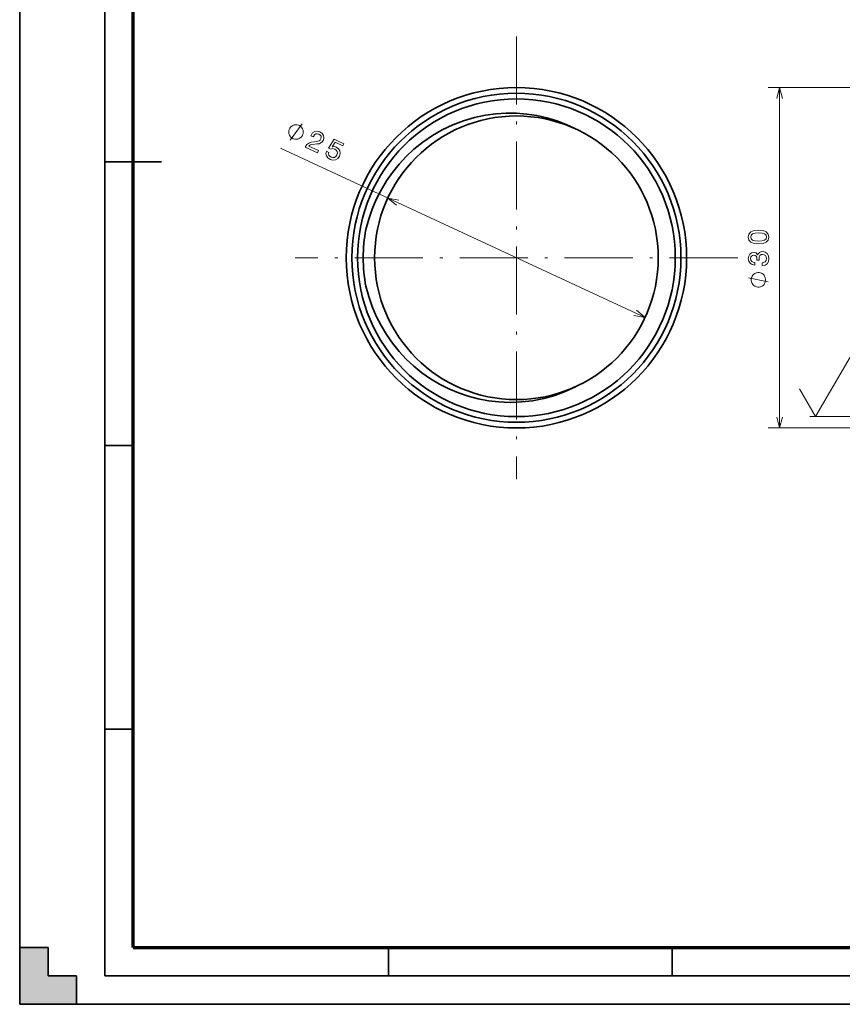
# Model space of a CAD drawing. Extents: x 0 to 420, y 0 to 297.
# Drawn here: x 0 to 145, y 0 to 174 of the extents above; entities that cross this region are included whole.
import ezdxf

# ---------------------------------------------------------------- set-up
doc = ezdxf.new("R2010")
doc.units = 0
doc.linetypes.add('DASHDOT', pattern=[18.5, 12, -3, 0.5, -3])

msp = doc.modelspace()

# ---------------------------------------------------------------- linework, layer by layer
at = {"color": 7, "lineweight": 35}
for p, q in [((0, 0), (0, 297)), ((15, 5), (15, 292)), ((15, 5), (415, 5)), ((0, 0), (420, 0))]:
    msp.add_line(p, q, dxfattribs=at)
at = {"color": 7, "lineweight": 70}
for q in [(20, 287), (410, 10)]:
    msp.add_line((20, 10), q, dxfattribs=at)
at = {"color": 7, "linetype": 'DASHDOT', "lineweight": 13}
for p, q in [((87.563904, 170.595551), (87.563904, 92.595551)), ((126.563904, 131.595551), (48.563904, 131.595551))]:
    msp.add_line(p, q, dxfattribs=at)
at = {"color": 7, "lineweight": 13}
for p, q in [((200.304245, 161.595551), (131.960678, 161.595551)), ((133.960678, 101.595551), (133.960678, 161.595551)), ((45.969353, 150.909912), (110.238586, 121.066605)), ((139.304245, 103.595551), (200.304245, 103.595551)), ((200.304245, 101.595551), (131.960678, 101.595551))]:
    msp.add_line(p, q, dxfattribs=at)
at = {"color": 7, "lineweight": 35, "ltscale": 0.25}
for p, q in [((15, 148.5), (25, 148.5)), ((0, 0), (0, 10)), ((0, 0), (10, 0))]:
    msp.add_line(p, q, dxfattribs=at)
at = {"color": 7, "lineweight": 13, "ltscale": 0.303109}
msp.add_line((140.304245, 103.595551), (146.366425, 114.095551), dxfattribs=at)
at = {"color": 7, "lineweight": 13, "ltscale": 0.141451}
msp.add_line((140.304245, 103.595551), (137.475235, 108.495552), dxfattribs=at)
at = {"color": 7, "lineweight": 35, "ltscale": 0.125}
for p, q in [((15, 98.5), (20, 98.5)), ((15, 48.5), (20, 48.5)), ((0, 10), (5, 10)), ((5, 5), (5, 10)), ((65, 5), (65, 10)), ((115, 5), (115, 10)), ((10, 5), (5, 5)), ((10, 0), (10, 5))]:
    msp.add_line(p, q, dxfattribs=at)
at = {"color": 7, "lineweight": 13}
for points in [[(134.478317, 159.663696), (133.960678, 161.595551), (133.443039, 159.663696)], [(47.658192, 152.330811), (49.767136, 155.210449)], [(66.85939, 141.78038), (64.889221, 142.124496), (66.423378, 140.8414)], [(131.960678, 127.359528), (128.460678, 128.059525)], [(108.268417, 121.410728), (110.238586, 121.066605), (108.70443, 122.349709)], [(133.443039, 103.527405), (133.960678, 101.595551), (134.478317, 103.527405)]]:
    msp.add_lwpolyline(points, dxfattribs=at)
at = {"color": 7, "lineweight": 35}
for points in [[(61.033703, 136.610413), (61.516869, 138.410583), (62.122921, 140.171371), (62.848949, 141.884308), (63.691452, 143.541122), (64.646355, 145.133789), (65.70903, 146.654587), (66.874321, 148.096054), (68.136536, 149.451141), (69.489487, 150.71315), (71.070724, 151.983582), (72.743698, 153.12674), (74.498337, 154.135742), (76.324059, 155.004486), (78.209763, 155.727753), (80.143913, 156.301117), (82.114555, 156.721085), (83.921097, 156.966949), (85.738266, 157.083557), (87.556808, 157.070389), (89.367477, 156.927597), (91.161049, 156.655991), (92.928352, 156.257065), (94.660347, 155.732941), (96.34816, 155.086411), (97.983078, 154.320877)], [(61.033478, 126.580971), (61.516693, 124.78006), (62.122768, 123.01886), (62.848747, 121.305855), (63.69109, 119.649307), (64.645668, 118.057205), (65.707809, 116.537224), (66.872307, 115.096718), (68.133438, 113.742676), (69.485001, 112.481674), (70.915184, 111.323746), (72.421524, 110.269981), (73.996613, 109.325539), (75.63269, 108.495087), (77.321648, 107.782745), (79.055099, 107.192123), (80.824394, 106.726219), (82.620682, 106.387444), (84.434937, 106.177582), (86.436798, 106.096977), (88.437027, 106.173759), (90.423271, 106.407532), (92.383125, 106.79689), (94.304237, 107.339432), (96.174408, 108.031784), (97.981689, 108.869576)]]:
    msp.add_lwpolyline(points, dxfattribs=at)
at = {"color": 7, "lineweight": 13}
for points in [[(49.876629, 153.230133), (49.925766, 153.335953), (49.971127, 153.572159), (49.99192, 153.755447), (49.988148, 153.885834), (49.956036, 154.093689), (49.871017, 154.326111), (49.761429, 154.50563), (49.68018, 154.607666), (49.546024, 154.734283), (49.358963, 154.885452), (49.253147, 154.934586), (49.147331, 154.983734), (48.911137, 155.029083), (48.727844, 155.049881), (48.597462, 155.046112), (48.389603, 155.014008), (48.157177, 154.928986), (47.977661, 154.819397), (47.875618, 154.738144), (47.749008, 154.603989), (47.597832, 154.416931), (47.548695, 154.311111), (47.499561, 154.205292), (47.454197, 153.969101), (47.433403, 153.785812), (47.437176, 153.655426), (47.469288, 153.447571), (47.554306, 153.215149), (47.663895, 153.035629), (47.745144, 152.933578), (47.879299, 152.806976), (48.06636, 152.655792), (48.172176, 152.606659), (48.277992, 152.557526), (48.514191, 152.512161), (48.697479, 152.491364), (48.827862, 152.495132), (49.035721, 152.527252), (49.268147, 152.612274), (49.447662, 152.721863), (49.549706, 152.803101), (49.676315, 152.937256), (49.827496, 153.124329)], [(50.307316, 151.100677), (52.489182, 150.08754), (52.671844, 150.480911), (50.947392, 151.281662), (51.143276, 151.452042), (51.390781, 151.55397), (52.049316, 151.642975), (52.382912, 151.654877), (52.776134, 151.71138), (53.097321, 151.840271), (53.346138, 152.052795), (53.534187, 152.338013), (53.634842, 152.758347), (53.56004, 153.16008), (53.319912, 153.505112), (52.926376, 153.771255), (52.451149, 153.8974), (52.01741, 153.837463), (51.643124, 153.594238), (51.359665, 153.175385), (51.329926, 153.111343), (51.746174, 152.91806), (51.763165, 152.954651), (51.948765, 153.246582), (52.178467, 153.417938), (52.443123, 153.472977), (52.727215, 153.402222), (52.971275, 153.233292), (53.114861, 153.027603), (53.160103, 152.789749), (53.101768, 152.544373), (52.972046, 152.348831), (52.802299, 152.210785), (52.583714, 152.123245), (52.318729, 152.079468), (51.980888, 152.058411), (51.400932, 151.982971), (50.945133, 151.827637), (50.587673, 151.548782), (50.313686, 151.11441)], [(54.061989, 150.363647), (53.988453, 149.941833), (54.076649, 149.545013), (54.32103, 149.209122), (54.709988, 148.945099), (55.210209, 148.812912), (55.675644, 148.869247), (56.070023, 149.119843), (56.369331, 149.536896), (56.489101, 149.998398), (56.424591, 150.434265), (56.181358, 150.808548), (55.773777, 151.092331), (55.405228, 151.196747), (55.069836, 151.168991), (55.5951, 151.964874), (56.985641, 151.319183), (57.159805, 151.69426), (55.462799, 152.482269), (54.429592, 150.915802), (54.795521, 150.74588), (55.160652, 150.837677), (55.535244, 150.758255), (55.804626, 150.572006), (55.960793, 150.321564), (55.998512, 150.031586), (55.915016, 149.720047), (55.730888, 149.455246), (55.480442, 149.299072), (55.190464, 149.261353), (54.878929, 149.344849), (54.651367, 149.489441), (54.51268, 149.681732), (54.45192, 149.910126), (54.487385, 150.166107)], [(130.251022, 134.031479), (131.042801, 134.107132), (131.607651, 134.344162), (131.950592, 134.722397), (132.061539, 135.246902), (131.950592, 135.766342), (131.607651, 136.144592), (131.042801, 136.376572), (130.251022, 136.457275), (129.464279, 136.376572), (129.151596, 136.280762), (128.894394, 136.144592), (128.551453, 135.766342), (128.435455, 135.246902), (128.551453, 134.722397), (128.899429, 134.344162), (129.464279, 134.107132)], [(130.251022, 134.515625), (129.640793, 134.555969), (129.202026, 134.682053), (128.944824, 134.908997), (128.85405, 135.246902), (128.944824, 135.579742), (129.202026, 135.806686), (129.640793, 135.93277), (130.251022, 135.973114), (130.866287, 135.93277), (131.305054, 135.806686), (131.562256, 135.579742), (131.647995, 135.246902), (131.562256, 134.908997), (131.305054, 134.682053), (130.866287, 134.555969)], [(130.861252, 130.239975), (130.896545, 130.239975), (131.380707, 130.320663), (131.74382, 130.557709), (131.9758, 130.930908), (132.061539, 131.42514), (131.9758, 131.949631), (131.753906, 132.343002), (131.400879, 132.595169), (130.946991, 132.685944), (130.649429, 132.645599), (130.407364, 132.534653), (130.220764, 132.353088), (130.084595, 132.111023), (129.812256, 132.438828), (129.37854, 132.554825), (128.985168, 132.479172), (128.687622, 132.262314), (128.501022, 131.909286), (128.435455, 131.42514), (128.516144, 130.971252), (128.738052, 130.62326), (129.09108, 130.396317), (129.560104, 130.320663), (129.595398, 130.320663), (129.595398, 130.769516), (129.272629, 130.80986), (129.040649, 130.940994), (128.899429, 131.152802), (128.848999, 131.450348), (128.889343, 131.712601), (128.995255, 131.904251), (129.166733, 132.020233), (129.398712, 132.065628), (129.645828, 132.020233), (129.812256, 131.8992), (129.913116, 131.687378), (129.94339, 131.399918), (129.938339, 131.203232), (130.336761, 131.203232), (130.326675, 131.450348), (130.372055, 131.768082), (130.493103, 132.005112), (130.689789, 132.146317), (130.946991, 132.196747), (131.239487, 132.141281), (131.456345, 131.995026), (131.592514, 131.763031), (131.637909, 131.455399), (131.587479, 131.13768), (131.436172, 130.905685), (131.194107, 130.75943), (130.861252, 130.703949)], [(130.210678, 128.992859), (130.094009, 128.992859), (129.860672, 128.934525), (129.685669, 128.87619), (129.569, 128.817856), (129.394012, 128.701187), (129.219009, 128.526199), (129.102341, 128.351196), (129.044006, 128.234528), (128.985672, 128.059525), (128.927338, 127.826195), (128.927338, 127.709526), (128.927338, 127.592865), (128.985672, 127.359528), (129.044006, 127.184525), (129.102341, 127.067863), (129.219009, 126.89286), (129.394012, 126.717857), (129.569, 126.601196), (129.685669, 126.542862), (129.860672, 126.484528), (130.094009, 126.426193), (130.210678, 126.426193), (130.327347, 126.426193), (130.560669, 126.484528), (130.735672, 126.542862), (130.852341, 126.601196), (131.027344, 126.717857), (131.202347, 126.89286), (131.319, 127.067863), (131.377335, 127.184525), (131.435669, 127.359528), (131.494003, 127.592857), (131.494003, 127.709526), (131.494003, 127.826195), (131.435669, 128.059525), (131.377335, 128.234528), (131.319, 128.351196), (131.202347, 128.526199), (131.027344, 128.701187), (130.852341, 128.817856), (130.735672, 128.87619), (130.560669, 128.934525), (130.327347, 128.992859)]]:
    msp.add_lwpolyline(points, close=True, dxfattribs=at)
at = {"color": 7, "lineweight": 35}
for radius in [30, 29, 28, 25]:
    msp.add_circle((87.563904, 131.595551), radius, dxfattribs=at)
for centre, radius, start, end in [((87.564377, 131.595551), 27.000471, 169.296156, 179.999991), ((87.577087, 131.59584), 27.013182, 180.00061, 190.698749)]:
    msp.add_arc(centre, radius, start, end, dxfattribs=at)
at = {"color": 7, "lineweight": 5}
for points in [[(5, 5), (5, 10), (0, 0), (0, 10)], [(5, 5), (0, 0), (10, 5), (10, 0)]]:
    msp.add_solid(points, dxfattribs=at)

doc.saveas('drawing.dxf')
